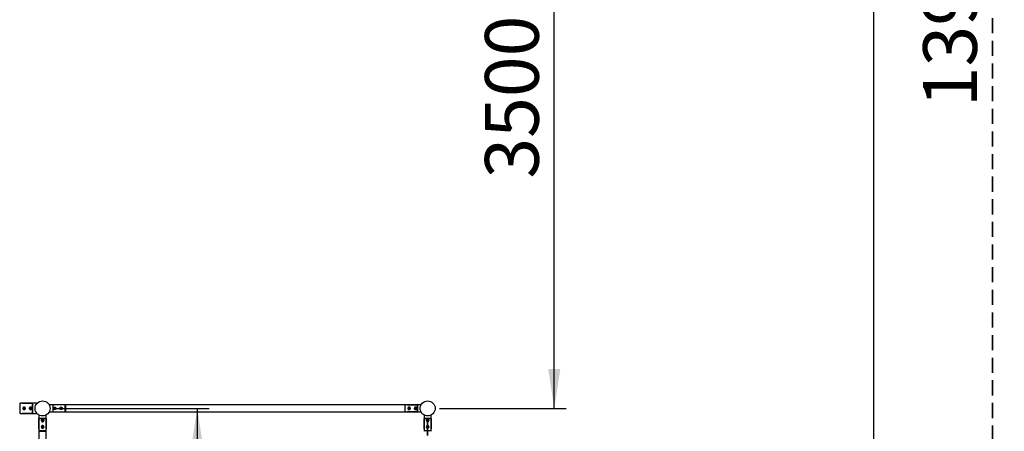
# Model space of a CAD drawing. Units: millimetres. Extents: x -1992 to 29090, y 350 to 37632.
# Drawn here: x 22833 to 28638, y 9505 to 11931 of the extents above; entities that cross this region are included whole.
import ezdxf

# ---------------------------------------------------------------- set-up
doc = ezdxf.new("R2010")
doc.units = ezdxf.units.MM
doc.linetypes.add('HIDDEN', pattern=[1.905, 1.27, -0.635])
doc.layers.add('GRIS', color=250, linetype='Continuous')
doc.layers.add('POINTILLETS', color=7, linetype='HIDDEN', lineweight=35)
doc.styles.add('SLDTEXTSTYLE0', font='TXT', dxfattribs={"width": 0.7})
doc.dimstyles.new('SLDDIMSTYLE0', dxfattribs={"dimtxt": 316.912037, "dimasz": 231.14, "dimexe": 0, "dimexo": 0.0625, "dimgap": 79.228009, "dimtad": 1, "dimrnd": 1e-09, "dimzin": 12, "dimdsep": 46, "dimtxsty": 'SLDTEXTSTYLE0', "dimsah": 1, "dimcen": 0.09, "dimadec": 0, "dimazin": 3, "dimtfac": 1, "dimtofl": 0, "dimtmove": 0, "dimatfit": 3, "dimfxl": 1, "dimfrac": 2, "dimtolj": 1, "dimtzin": 12, "dimarcsym": 0})
doc.dimstyles.new('SLDDIMSTYLE2', dxfattribs={"dimtxt": 316.912037, "dimasz": 231.14, "dimexe": 0, "dimexo": 0.0625, "dimgap": 79.228009, "dimtad": 1, "dimdec": 0, "dimrnd": 1e-09, "dimzin": 12, "dimdsep": 46, "dimtxsty": 'SLDTEXTSTYLE0', "dimsah": 1, "dimcen": 0.09, "dimadec": 0, "dimazin": 3, "dimtfac": 1, "dimtdec": 0, "dimtofl": 0, "dimtmove": 0, "dimatfit": 3, "dimfxl": 1, "dimfrac": 2, "dimtolj": 1, "dimtzin": 12, "dimarcsym": 0})

# ---------------------------------------------------------------- blocks, each defined once
blk = doc.blocks.new('_D_3')
at = {"layer": 'GRIS', "color": 7, "ltscale": 70}
for p, q in [((23038.2, 9640.4), (23949.9, 9640.4)), ((23879.9, 9640.4), (23879.9, 7370.4)), ((23038.2, 7370.4), (23949.9, 7370.4))]:
    blk.add_line(p, q, dxfattribs=at)
for points in [[(23879.9, 9640.4), (23844.4, 9409.3), (23915.5, 9409.3)], [(23879.9, 7370.4), (23915.5, 7601.6), (23844.4, 7601.6)]]:
    blk.add_solid(points, dxfattribs=at)
at = {"layer": 'GRIS', "color": 7, "ltscale": 70, "insert": (23471.4, 8463.6), "char_height": 316.91, "attachment_point": 1, "rotation": 90, "style": 'SLDTEXTSTYLE0'}
blk.add_mtext('2270', dxfattribs=at)
blk = doc.blocks.new('_D_14')
at = {"layer": 'GRIS', "color": 7, "ltscale": 70}
for p, q in [((25985.1, 9640.4), (25985.1, 13140.4)), ((26038.2, 13140.4), (26055.1, 13140.4)), ((25308.2, 9640.4), (26055.1, 9640.4))]:
    blk.add_line(p, q, dxfattribs=at)
for points in [[(25985.1, 13140.4), (25949.5, 12909.3), (26020.6, 12909.3)], [(25985.1, 9640.4), (26020.6, 9871.6), (25949.5, 9871.6)]]:
    blk.add_solid(points, dxfattribs=at)
at = {"layer": 'GRIS', "color": 7, "ltscale": 70, "insert": (25576.6, 10994.9), "char_height": 316.91, "attachment_point": 1, "rotation": 90, "style": 'SLDTEXTSTYLE0'}
blk.add_mtext('3500', dxfattribs=at)
blk = doc.blocks.new('_D_23')
at = {"layer": 'POINTILLETS', "ltscale": 70}
for p, q in [((27938.2, 18740.4), (28638.2, 18740.4)), ((28568.2, 18740.4), (28568.2, 4778.4)), ((27938.2, 4778.4), (28638.2, 4778.4))]:
    blk.add_line(p, q, dxfattribs=at)
for points in [[(28568.2, 18740.4), (28532.7, 18509.3), (28603.8, 18509.3)], [(28568.2, 4778.4), (28603.8, 5009.6), (28532.7, 5009.6)]]:
    blk.add_solid(points, dxfattribs=at)
at = {"layer": 'POINTILLETS', "ltscale": 70, "insert": (28159.7, 11415.3), "char_height": 316.91, "attachment_point": 1, "rotation": 90, "style": 'SLDTEXTSTYLE0'}
blk.add_mtext('13962', dxfattribs=at)
blk = doc.blocks.new('_D_29')
at = {"layer": 'POINTILLETS', "ltscale": 70}
for p, q in [((25238.2, 9570.4), (25238.2, 8059)), ((25238.2, 8129), (27868.2, 8129))]:
    blk.add_line(p, q, dxfattribs=at)
for points in [[(25238.2, 8129), (25469.4, 8093.4), (25469.4, 8164.5)], [(27868.2, 8129), (27637.1, 8164.5), (27637.1, 8093.4)]]:
    blk.add_solid(points, dxfattribs=at)
at = {"layer": 'POINTILLETS', "ltscale": 70, "insert": (26166.6, 8537.5), "char_height": 316.91, "attachment_point": 1, "style": 'SLDTEXTSTYLE0'}
blk.add_mtext('2630', dxfattribs=at)

msp = doc.modelspace()

# ---------------------------------------------------------------- linework, layer by layer
at = {"color": 7, "linetype": 'Continuous', "lineweight": 25, "ltscale": 70}
for p, q in [((27868.212, 4778.411), (27868.212, 18740.411)), ((22835.212, 9670.561), (22833.212, 9668.561)), ((22848.212, 9670.561), (22835.212, 9670.561)), ((22835.212, 9610.261), (22835.212, 9670.561)), ((22935.55, 9670.561), (22848.212, 9670.561)), ((22848.212, 9670.561), (22848.212, 9670.56)), ((22848.212, 9670.56), (22848.212, 9670.561)), ((22848.212, 9670.56), (22908.212, 9670.56)), ((22908.212, 9670.56), (22848.212, 9670.56)), ((22908.212, 9670.56), (22908.212, 9610.262)), ((22908.212, 9610.262), (22908.212, 9670.56)), ((23088.212, 9661.611), (23007.281, 9661.611)), ((23088.212, 9661.61), (23028.212, 9661.61)), ((23028.212, 9661.61), (23028.212, 9619.212)), ((23028.212, 9661.61), (23028.212, 9619.212)), ((23088.212, 9661.61), (23028.212, 9661.61)), ((23038.791, 9643.905), (23035.976, 9641.793)), ((23036.397, 9638.3), (23035.976, 9641.793)), ((23036.397, 9638.3), (23039.633, 9636.917)), ((23038.791, 9643.905), (23042.027, 9642.522)), ((23039.633, 9636.917), (23042.448, 9639.029)), ((23042.027, 9642.522), (23042.448, 9639.029)), ((23073.98, 9639.018), (23074.39, 9642.513)), ((23073.98, 9639.018), (23076.802, 9636.916)), ((23077.622, 9643.906), (23074.39, 9642.513)), ((23076.802, 9636.916), (23080.034, 9638.309)), ((23077.622, 9643.906), (23080.444, 9641.804)), ((23080.444, 9641.804), (23080.034, 9638.309)), ((23101.212, 9661.611), (23088.212, 9661.611)), ((23088.212, 9661.611), (23088.212, 9661.61)), ((23088.212, 9661.61), (23088.212, 9661.611)), ((23103.212, 9659.611), (23101.212, 9661.611)), ((23101.212, 9619.211), (23101.212, 9661.611)), ((25103.212, 9661.611), (23103.212, 9661.611)), ((23103.212, 9661.611), (23103.212, 9640.411)), ((23103.212, 9640.411), (23103.212, 9619.211)), ((25105.212, 9661.611), (25103.212, 9659.611)), ((25103.212, 9661.611), (25103.212, 9640.411)), ((25103.212, 9640.411), (25103.212, 9619.211)), ((25118.212, 9661.611), (25105.212, 9661.611)), ((25105.212, 9619.211), (25105.212, 9661.611)), ((25199.143, 9661.611), (25118.212, 9661.611)), ((25118.212, 9661.611), (25118.212, 9661.61)), ((25118.212, 9661.611), (25118.212, 9661.61)), ((25178.212, 9661.61), (25118.212, 9661.61)), ((25118.212, 9661.61), (25178.212, 9661.61)), ((25125.756, 9639.748), (25126.91, 9643.072)), ((25125.756, 9639.748), (25128.058, 9637.087)), ((25130.366, 9643.735), (25126.91, 9643.072)), ((25128.058, 9637.087), (25131.514, 9637.75)), ((25130.366, 9643.735), (25132.668, 9641.074)), ((25132.668, 9641.074), (25131.514, 9637.75)), ((25163.693, 9640.411), (25165.452, 9643.459)), ((25163.693, 9640.411), (25165.452, 9637.364)), ((25168.971, 9643.459), (25165.452, 9643.459)), ((25165.452, 9637.364), (25168.971, 9637.364)), ((25168.971, 9643.459), (25170.731, 9640.411)), ((25170.731, 9640.411), (25168.971, 9637.364)), ((25178.212, 9619.212), (25178.212, 9661.61)), ((25178.212, 9661.61), (25178.212, 9619.212)), ((22833.212, 9612.261), (22835.212, 9610.261)), ((22835.212, 9610.261), (22848.212, 9610.261)), ((22908.212, 9610.262), (22848.212, 9610.262)), ((22848.212, 9610.262), (22848.212, 9610.261)), ((22848.212, 9610.261), (22848.212, 9610.262)), ((22848.212, 9610.262), (22908.212, 9610.262)), ((22848.212, 9610.261), (22935.55, 9610.261)), ((22947.012, 9601.342), (22947.012, 9520.411)), ((22947.013, 9520.411), (22947.013, 9580.411)), ((22947.013, 9580.411), (22989.411, 9580.411)), ((22947.013, 9580.411), (22947.013, 9520.411)), ((22989.411, 9580.411), (22947.013, 9580.411)), ((22989.411, 9580.411), (22989.411, 9520.411)), ((22989.411, 9520.411), (22989.411, 9580.411)), ((22989.412, 9520.411), (22989.412, 9601.342)), ((23007.281, 9619.211), (23088.212, 9619.211)), ((23028.212, 9619.212), (23088.212, 9619.212)), ((23028.212, 9619.212), (23088.212, 9619.212)), ((23088.212, 9619.212), (23088.212, 9619.211)), ((23088.212, 9619.211), (23088.212, 9619.212)), ((23088.212, 9619.211), (23101.212, 9619.211)), ((23101.212, 9619.211), (23103.212, 9621.211)), ((23103.212, 9619.211), (25103.212, 9619.211)), ((25103.212, 9621.211), (25105.212, 9619.211)), ((25105.212, 9619.211), (25118.212, 9619.211)), ((25118.212, 9619.212), (25118.212, 9619.211)), ((25118.212, 9619.212), (25178.212, 9619.212)), ((25118.212, 9619.212), (25118.212, 9619.211)), ((25178.212, 9619.212), (25118.212, 9619.212)), ((25118.212, 9619.211), (25199.143, 9619.211)), ((25217.012, 9601.342), (25217.012, 9520.411)), ((25259.411, 9580.411), (25217.013, 9580.411)), ((25217.013, 9580.411), (25217.013, 9520.411)), ((25217.013, 9520.411), (25217.013, 9580.411)), ((25217.013, 9580.411), (25259.411, 9580.411)), ((25259.411, 9520.411), (25259.411, 9580.411)), ((25259.411, 9580.411), (25259.411, 9520.411)), ((25259.412, 9520.411), (25259.412, 9601.342)), ((22947.012, 9520.411), (22947.012, 9507.411)), ((22947.012, 9520.411), (22947.013, 9520.411)), ((22947.012, 9520.411), (22947.013, 9520.411)), ((22964.887, 9532.565), (22967.549, 9534.867)), ((22964.887, 9532.565), (22965.551, 9529.109)), ((22965.164, 9571.17), (22968.212, 9572.93)), ((22965.164, 9571.17), (22965.164, 9567.652)), ((22968.212, 9565.892), (22965.164, 9567.652)), ((22968.875, 9527.955), (22965.551, 9529.109)), ((22967.549, 9534.867), (22970.873, 9533.713)), ((22968.212, 9572.93), (22971.259, 9571.17)), ((22968.212, 9565.892), (22971.259, 9567.652)), ((22968.875, 9527.955), (22971.536, 9530.257)), ((22971.536, 9530.257), (22970.873, 9533.713)), ((22971.259, 9567.652), (22971.259, 9571.17)), ((22989.411, 9520.411), (22989.412, 9520.411)), ((22989.411, 9520.411), (22989.412, 9520.411)), ((22989.412, 9507.411), (22989.412, 9520.411)), ((25217.012, 9520.411), (25217.012, 9507.411)), ((25217.012, 9520.411), (25217.013, 9520.411)), ((25217.012, 9520.411), (25217.013, 9520.411)), ((25234.887, 9532.565), (25237.549, 9534.867)), ((25234.887, 9532.565), (25235.551, 9529.109)), ((25235.164, 9571.17), (25238.212, 9572.93)), ((25235.164, 9571.17), (25235.164, 9567.652)), ((25238.212, 9565.892), (25235.164, 9567.652)), ((25238.875, 9527.955), (25235.551, 9529.109)), ((25237.549, 9534.867), (25240.873, 9533.713)), ((25238.212, 9572.93), (25241.259, 9571.17)), ((25238.212, 9565.892), (25241.259, 9567.652)), ((25238.875, 9527.955), (25241.536, 9530.257)), ((25241.536, 9530.257), (25240.873, 9533.713)), ((25241.259, 9567.652), (25241.259, 9571.17)), ((25259.411, 9520.411), (25259.412, 9520.411)), ((25259.411, 9520.411), (25259.412, 9520.411)), ((25259.412, 9507.411), (25259.412, 9520.411)), ((22947.012, 9507.411), (22949.012, 9505.411)), ((22989.412, 9507.411), (22947.012, 9507.411)), ((22947.012, 9505.411), (22947.012, 7505.411)), ((22947.012, 9505.411), (22968.212, 9505.411)), ((22968.212, 9505.411), (22989.412, 9505.411)), ((22987.412, 9505.411), (22989.412, 9507.411)), ((22989.412, 7505.411), (22989.412, 9505.411)), ((25217.012, 9507.411), (25219.012, 9505.411)), ((25259.412, 9507.411), (25217.012, 9507.411)), ((25257.412, 9505.411), (25259.412, 9507.411))]:
    msp.add_line(p, q, dxfattribs=at)
at = {"color": 7, "linetype": 'Continuous', "lineweight": 25, "ltscale": 4900}
for centre, radius in [((22859.212, 9640.411), 4.5), ((22897.212, 9640.411), 4.5), ((22968.212, 9640.411), 44.45), ((23039.212, 9640.411), 6.5), ((23077.212, 9640.411), 6.5), ((25129.212, 9640.411), 6.5), ((25167.212, 9640.411), 6.5), ((25238.212, 9640.411), 44.45), ((22968.212, 9569.411), 6.5), ((22968.212, 9531.411), 6.5), ((25238.212, 9569.411), 6.5), ((25238.212, 9531.411), 6.5)]:
    msp.add_circle(centre, radius, dxfattribs=at)
for centre, radius, start, end in [((23039.212, 9640.411), 3.048, 126.8698976, 186.8698976), ((23039.212, 9640.411), 3.048, 186.8698976, 246.8698976), ((23039.212, 9640.411), 3.048, 66.8698976, 126.8698976), ((23039.212, 9640.411), 3.047, 246.8698976, 306.8698976), ((23039.212, 9640.411), 3.048, 6.8698976, 66.8698976), ((23039.212, 9640.411), 3.047, 306.8698976, 6.8698976), ((23077.212, 9640.411), 3.047, 173.311778, 233.311778), ((23077.212, 9640.411), 3.047, 113.311778, 173.311778), ((23077.212, 9640.411), 3.047, 233.311778, 293.311778), ((23077.212, 9640.411), 3.047, 53.311778, 113.311778), ((23077.212, 9640.411), 3.048, 293.311778, 353.311778), ((23077.212, 9640.411), 3.048, 353.311778, 53.311778), ((25129.212, 9640.411), 3.048, 160.8626261, 220.8626261), ((25129.212, 9640.411), 3.047, 100.8626261, 160.8626261), ((25129.212, 9640.411), 3.048, 220.8626261, 280.8626261), ((25129.212, 9640.411), 3.047, 40.8626261, 100.8626261), ((25129.212, 9640.411), 3.047, 280.8626261, 340.8626261), ((25129.212, 9640.411), 3.047, 340.8626261, 40.8626261), ((25167.212, 9640.411), 3.047, 150, 210), ((25167.212, 9640.411), 3.047, 90, 150), ((25167.212, 9640.411), 3.047, 210, 270), ((25167.212, 9640.411), 3.048, 30, 90), ((25167.212, 9640.411), 3.048, 270, 330), ((25167.212, 9640.411), 3.048, 330, 30), ((22968.212, 9569.411), 3.048, 120, 180), ((22968.212, 9569.411), 3.047, 180, 240), ((22968.212, 9531.411), 3.047, 130.8626261, 190.8626261), ((22968.212, 9531.411), 3.047, 190.8626261, 250.8626261), ((22968.212, 9531.411), 3.048, 70.8626261, 130.8626261), ((22968.212, 9569.411), 3.048, 60, 120), ((22968.212, 9569.411), 3.048, 240, 300), ((22968.212, 9531.411), 3.047, 250.8626261, 310.8626261), ((22968.212, 9531.411), 3.048, 10.8626261, 70.8626261), ((22968.212, 9569.411), 3.048, 360, 60), ((22968.212, 9569.411), 3.048, 300, 360), ((22968.212, 9531.411), 3.047, 310.8626261, 10.8626261), ((25238.212, 9569.411), 3.047, 120, 180), ((25238.212, 9569.411), 3.047, 180, 240), ((25238.212, 9531.411), 3.047, 130.8626261, 190.8626261), ((25238.212, 9531.411), 3.047, 190.8626261, 250.8626261), ((25238.212, 9531.411), 3.048, 70.8626261, 130.8626261), ((25238.212, 9569.411), 3.048, 60, 120), ((25238.212, 9569.411), 3.048, 240, 300), ((25238.212, 9531.411), 3.047, 250.8626261, 310.8626261), ((25238.212, 9531.411), 3.048, 10.8626261, 70.8626261), ((25238.212, 9569.411), 3.048, 360, 60), ((25238.212, 9569.411), 3.048, 300, 360), ((25238.212, 9531.411), 3.047, 310.8626261, 10.8626261)]:
    msp.add_arc(centre, radius, start, end, dxfattribs=at)
at = {"color": 7, "linetype": 'Continuous', "lineweight": 25, "ltscale": 70}
for points, knots in [([(22859.212, 9632.911), (22858.383, 9632.991), (22856.727, 9633.152), (22854.512, 9634.4), (22852.793, 9636.258), (22851.78, 9638.62), (22851.61, 9641.166), (22852.271, 9643.594), (22853.677, 9645.677), (22855.712, 9647.208), (22858.159, 9647.982), (22860.699, 9647.902), (22863.045, 9647.015), (22864.989, 9645.413), (22866.319, 9643.229), (22866.847, 9640.72), (22866.524, 9638.211), (22865.418, 9635.957), (22863.627, 9634.181), (22861.451, 9633.094), (22859.904, 9632.967), (22859.212, 9632.911)], [0, 0, 0, 0, 0.05254918, 0.1050583, 0.15859999, 0.21286568, 0.26603411, 0.31804417, 0.37053296, 0.42442585, 0.47855805, 0.53127057, 0.58314544, 0.63603811, 0.69022999, 0.74401095, 0.79635507, 0.84843604, 0.90176202, 0.9560435, 1, 1, 1, 1]), ([(22897.212, 9632.911), (22896.383, 9632.991), (22894.727, 9633.152), (22892.512, 9634.4), (22890.793, 9636.258), (22889.78, 9638.62), (22889.61, 9641.166), (22890.271, 9643.594), (22891.677, 9645.677), (22893.712, 9647.208), (22896.159, 9647.982), (22898.699, 9647.902), (22901.045, 9647.015), (22902.989, 9645.413), (22904.319, 9643.229), (22904.847, 9640.72), (22904.524, 9638.211), (22903.418, 9635.957), (22901.627, 9634.181), (22899.451, 9633.094), (22897.904, 9632.967), (22897.212, 9632.911)], [0, 0, 0, 0, 0.052549176, 0.105058305, 0.158599986, 0.212865676, 0.266034112, 0.318044172, 0.37053296, 0.42442585, 0.478558052, 0.531270566, 0.583145444, 0.636038108, 0.690229987, 0.744010955, 0.796355065, 0.848436037, 0.901762025, 0.956043501, 1, 1, 1, 1]), ([(23039.212, 9632.911), (23039.613, 9632.93), (23040.426, 9632.968), (23041.605, 9633.271), (23042.724, 9633.747), (23043.75, 9634.399), (23044.676, 9635.223), (23045.463, 9636.203), (23046.09, 9637.328), (23046.511, 9638.536), (23046.722, 9639.798), (23046.72, 9641.033), (23046.518, 9642.242), (23046.136, 9643.375), (23045.574, 9644.442), (23044.844, 9645.414), (23043.943, 9646.276), (23042.895, 9646.986), (23041.718, 9647.519), (23040.484, 9647.839), (23039.219, 9647.945), (23038.004, 9647.846), (23036.831, 9647.556), (23035.736, 9647.093), (23034.714, 9646.453), (23033.791, 9645.643), (23032.992, 9644.666), (23032.363, 9643.555), (23031.925, 9642.337), (23031.708, 9641.092), (23031.701, 9639.838), (23031.89, 9638.642), (23032.268, 9637.495), (23032.818, 9636.43), (23033.543, 9635.45), (23034.433, 9634.586), (23035.481, 9633.862), (23036.647, 9633.327), (23037.907, 9632.977), (23038.772, 9632.933), (23039.212, 9632.911)], [0, 0, 0, 0, 0.02530314, 0.05137259, 0.07666721, 0.10264279, 0.12895303, 0.15598119, 0.18302125, 0.21090634, 0.23688307, 0.26368437, 0.28855456, 0.314129, 0.33937562, 0.3652848, 0.39184404, 0.41914468, 0.44611959, 0.4739572, 0.49957871, 0.52600849, 0.55064738, 0.57595696, 0.60147001, 0.6276481, 0.65453408, 0.68220491, 0.70890044, 0.73645592, 0.76176894, 0.78784776, 0.81270247, 0.83822664, 0.86407843, 0.89061621, 0.917605, 0.94540054, 0.972248, 1, 1, 1, 1]), ([(23077.212, 9632.911), (23077.613, 9632.93), (23078.426, 9632.968), (23079.605, 9633.271), (23080.724, 9633.747), (23081.75, 9634.399), (23082.676, 9635.223), (23083.463, 9636.203), (23084.09, 9637.328), (23084.511, 9638.536), (23084.722, 9639.798), (23084.72, 9641.033), (23084.518, 9642.242), (23084.136, 9643.375), (23083.574, 9644.442), (23082.844, 9645.414), (23081.943, 9646.276), (23080.895, 9646.986), (23079.718, 9647.519), (23078.484, 9647.839), (23077.219, 9647.945), (23076.004, 9647.846), (23074.831, 9647.556), (23073.736, 9647.093), (23072.714, 9646.453), (23071.791, 9645.643), (23070.992, 9644.666), (23070.363, 9643.555), (23069.925, 9642.337), (23069.708, 9641.092), (23069.701, 9639.838), (23069.89, 9638.642), (23070.268, 9637.495), (23070.818, 9636.43), (23071.543, 9635.45), (23072.433, 9634.586), (23073.481, 9633.862), (23074.647, 9633.327), (23075.907, 9632.977), (23076.772, 9632.933), (23077.212, 9632.911)], [0, 0, 0, 0, 0.02530314, 0.05137259, 0.07666721, 0.10264279, 0.12895303, 0.15598119, 0.18302125, 0.21090634, 0.23688307, 0.26368437, 0.28855456, 0.314129, 0.33937562, 0.3652848, 0.39184404, 0.41914468, 0.44611959, 0.4739572, 0.49957871, 0.52600849, 0.55064738, 0.57595696, 0.60147001, 0.6276481, 0.65453408, 0.68220491, 0.70890044, 0.73645592, 0.76176894, 0.78784776, 0.81270247, 0.83822664, 0.86407843, 0.89061621, 0.917605, 0.94540054, 0.972248, 1, 1, 1, 1]), ([(25129.212, 9632.911), (25128.811, 9632.93), (25127.998, 9632.968), (25126.819, 9633.271), (25125.7, 9633.747), (25124.673, 9634.399), (25123.748, 9635.223), (25122.961, 9636.203), (25122.334, 9637.328), (25121.913, 9638.536), (25121.702, 9639.798), (25121.704, 9641.033), (25121.906, 9642.242), (25122.288, 9643.375), (25122.85, 9644.442), (25123.58, 9645.414), (25124.481, 9646.276), (25125.529, 9646.986), (25126.706, 9647.519), (25127.94, 9647.839), (25129.204, 9647.945), (25130.42, 9647.846), (25131.593, 9647.556), (25132.687, 9647.093), (25133.71, 9646.453), (25134.633, 9645.643), (25135.432, 9644.666), (25136.061, 9643.555), (25136.498, 9642.337), (25136.716, 9641.092), (25136.723, 9639.838), (25136.534, 9638.642), (25136.156, 9637.495), (25135.606, 9636.43), (25134.881, 9635.45), (25133.991, 9634.586), (25132.943, 9633.862), (25131.777, 9633.327), (25130.517, 9632.977), (25129.652, 9632.933), (25129.212, 9632.911)], [0, 0, 0, 0, 0.02530314, 0.05137259, 0.07666721, 0.10264279, 0.12895303, 0.15598119, 0.18302125, 0.21090634, 0.23688307, 0.26368437, 0.28855456, 0.314129, 0.33937562, 0.3652848, 0.39184404, 0.41914468, 0.44611959, 0.4739572, 0.49957871, 0.52600849, 0.55064738, 0.57595696, 0.60147001, 0.6276481, 0.65453408, 0.68220491, 0.70890044, 0.73645592, 0.76176894, 0.78784776, 0.81270247, 0.83822664, 0.86407843, 0.89061621, 0.917605, 0.94540054, 0.972248, 1, 1, 1, 1]), ([(25167.212, 9632.911), (25166.811, 9632.93), (25165.998, 9632.968), (25164.819, 9633.271), (25163.7, 9633.747), (25162.673, 9634.399), (25161.748, 9635.223), (25160.961, 9636.203), (25160.334, 9637.328), (25159.913, 9638.536), (25159.702, 9639.798), (25159.704, 9641.033), (25159.906, 9642.242), (25160.288, 9643.375), (25160.85, 9644.442), (25161.58, 9645.414), (25162.481, 9646.276), (25163.529, 9646.986), (25164.706, 9647.519), (25165.94, 9647.839), (25167.204, 9647.945), (25168.42, 9647.846), (25169.593, 9647.556), (25170.687, 9647.093), (25171.71, 9646.453), (25172.633, 9645.643), (25173.432, 9644.666), (25174.061, 9643.555), (25174.498, 9642.337), (25174.716, 9641.092), (25174.723, 9639.838), (25174.534, 9638.642), (25174.156, 9637.495), (25173.606, 9636.43), (25172.881, 9635.45), (25171.991, 9634.586), (25170.943, 9633.862), (25169.777, 9633.327), (25168.517, 9632.977), (25167.652, 9632.933), (25167.212, 9632.911)], [0, 0, 0, 0, 0.02530314, 0.05137259, 0.07666721, 0.10264279, 0.12895303, 0.15598119, 0.18302125, 0.21090634, 0.23688307, 0.26368437, 0.28855456, 0.314129, 0.33937562, 0.3652848, 0.39184404, 0.41914468, 0.44611959, 0.4739572, 0.49957871, 0.52600849, 0.55064738, 0.57595696, 0.60147001, 0.6276481, 0.65453408, 0.68220491, 0.70890044, 0.73645592, 0.76176894, 0.78784776, 0.81270247, 0.83822664, 0.86407843, 0.89061621, 0.917605, 0.94540054, 0.972248, 1, 1, 1, 1]), ([(22975.712, 9569.411), (22975.693, 9569.01), (22975.655, 9568.197), (22975.352, 9567.018), (22974.876, 9565.899), (22974.224, 9564.872), (22973.4, 9563.947), (22972.42, 9563.16), (22971.295, 9562.533), (22970.087, 9562.112), (22968.825, 9561.901), (22967.59, 9561.903), (22966.381, 9562.105), (22965.248, 9562.487), (22964.181, 9563.049), (22963.209, 9563.779), (22962.347, 9564.68), (22961.637, 9565.728), (22961.103, 9566.905), (22960.784, 9568.139), (22960.678, 9569.404), (22960.777, 9570.619), (22961.067, 9571.792), (22961.53, 9572.886), (22962.17, 9573.909), (22962.98, 9574.832), (22963.957, 9575.631), (22965.068, 9576.26), (22966.286, 9576.697), (22967.53, 9576.915), (22968.785, 9576.922), (22969.981, 9576.733), (22971.128, 9576.355), (22972.193, 9575.805), (22973.173, 9575.08), (22974.037, 9574.19), (22974.761, 9573.142), (22975.296, 9571.976), (22975.646, 9570.716), (22975.69, 9569.851), (22975.712, 9569.411)], [0, 0, 0, 0, 0.02530314, 0.05137259, 0.07666721, 0.10264279, 0.12895303, 0.15598119, 0.18302125, 0.21090634, 0.23688307, 0.26368437, 0.28855456, 0.314129, 0.33937562, 0.3652848, 0.39184404, 0.41914468, 0.44611959, 0.4739572, 0.49957871, 0.52600849, 0.55064738, 0.57595696, 0.60147001, 0.6276481, 0.65453408, 0.68220491, 0.70890044, 0.73645592, 0.76176894, 0.78784776, 0.81270247, 0.83822664, 0.86407843, 0.89061621, 0.917605, 0.94540054, 0.972248, 1, 1, 1, 1]), ([(22975.712, 9531.411), (22975.693, 9531.01), (22975.655, 9530.197), (22975.352, 9529.018), (22974.876, 9527.899), (22974.224, 9526.872), (22973.4, 9525.947), (22972.42, 9525.16), (22971.295, 9524.533), (22970.087, 9524.112), (22968.825, 9523.901), (22967.59, 9523.903), (22966.381, 9524.105), (22965.248, 9524.487), (22964.181, 9525.049), (22963.209, 9525.779), (22962.347, 9526.68), (22961.637, 9527.728), (22961.103, 9528.905), (22960.784, 9530.139), (22960.678, 9531.404), (22960.777, 9532.619), (22961.067, 9533.792), (22961.53, 9534.886), (22962.17, 9535.909), (22962.98, 9536.832), (22963.957, 9537.631), (22965.068, 9538.26), (22966.286, 9538.697), (22967.53, 9538.915), (22968.785, 9538.922), (22969.981, 9538.733), (22971.128, 9538.355), (22972.193, 9537.805), (22973.173, 9537.08), (22974.037, 9536.19), (22974.761, 9535.142), (22975.296, 9533.976), (22975.646, 9532.716), (22975.69, 9531.851), (22975.712, 9531.411)], [0, 0, 0, 0, 0.02530314, 0.05137259, 0.07666721, 0.10264279, 0.12895303, 0.15598119, 0.18302125, 0.21090634, 0.23688307, 0.26368437, 0.28855456, 0.314129, 0.33937562, 0.3652848, 0.39184404, 0.41914468, 0.44611959, 0.4739572, 0.49957871, 0.52600849, 0.55064738, 0.57595696, 0.60147001, 0.6276481, 0.65453408, 0.68220491, 0.70890044, 0.73645592, 0.76176894, 0.78784776, 0.81270247, 0.83822664, 0.86407843, 0.89061621, 0.917605, 0.94540054, 0.972248, 1, 1, 1, 1]), ([(25245.712, 9569.411), (25245.693, 9569.01), (25245.655, 9568.197), (25245.352, 9567.018), (25244.876, 9565.899), (25244.224, 9564.872), (25243.4, 9563.947), (25242.42, 9563.16), (25241.295, 9562.533), (25240.087, 9562.112), (25238.825, 9561.901), (25237.59, 9561.903), (25236.381, 9562.105), (25235.248, 9562.487), (25234.181, 9563.049), (25233.209, 9563.779), (25232.347, 9564.68), (25231.637, 9565.728), (25231.103, 9566.905), (25230.784, 9568.139), (25230.678, 9569.404), (25230.777, 9570.619), (25231.067, 9571.792), (25231.53, 9572.886), (25232.17, 9573.909), (25232.98, 9574.832), (25233.957, 9575.631), (25235.068, 9576.26), (25236.286, 9576.697), (25237.53, 9576.915), (25238.785, 9576.922), (25239.981, 9576.733), (25241.128, 9576.355), (25242.193, 9575.805), (25243.173, 9575.08), (25244.037, 9574.19), (25244.761, 9573.142), (25245.296, 9571.976), (25245.646, 9570.716), (25245.69, 9569.851), (25245.712, 9569.411)], [0, 0, 0, 0, 0.02530314, 0.05137259, 0.07666721, 0.10264279, 0.12895303, 0.15598119, 0.18302125, 0.21090634, 0.23688307, 0.26368437, 0.28855456, 0.314129, 0.33937562, 0.3652848, 0.39184404, 0.41914468, 0.44611959, 0.4739572, 0.49957871, 0.52600849, 0.55064738, 0.57595696, 0.60147001, 0.6276481, 0.65453408, 0.68220491, 0.70890044, 0.73645592, 0.76176894, 0.78784776, 0.81270247, 0.83822664, 0.86407843, 0.89061621, 0.917605, 0.94540054, 0.972248, 1, 1, 1, 1]), ([(25245.712, 9531.411), (25245.693, 9531.01), (25245.655, 9530.197), (25245.352, 9529.018), (25244.876, 9527.899), (25244.224, 9526.872), (25243.4, 9525.947), (25242.42, 9525.16), (25241.295, 9524.533), (25240.087, 9524.112), (25238.825, 9523.901), (25237.59, 9523.903), (25236.381, 9524.105), (25235.248, 9524.487), (25234.181, 9525.049), (25233.209, 9525.779), (25232.347, 9526.68), (25231.637, 9527.728), (25231.103, 9528.905), (25230.784, 9530.139), (25230.678, 9531.404), (25230.777, 9532.619), (25231.067, 9533.792), (25231.53, 9534.886), (25232.17, 9535.909), (25232.98, 9536.832), (25233.957, 9537.631), (25235.068, 9538.26), (25236.286, 9538.697), (25237.53, 9538.915), (25238.785, 9538.922), (25239.981, 9538.733), (25241.128, 9538.355), (25242.193, 9537.805), (25243.173, 9537.08), (25244.037, 9536.19), (25244.761, 9535.142), (25245.296, 9533.976), (25245.646, 9532.716), (25245.69, 9531.851), (25245.712, 9531.411)], [0, 0, 0, 0, 0.02530314, 0.05137259, 0.07666721, 0.10264279, 0.12895303, 0.15598119, 0.18302125, 0.21090634, 0.23688307, 0.26368437, 0.28855456, 0.314129, 0.33937562, 0.3652848, 0.39184404, 0.41914468, 0.44611959, 0.4739572, 0.49957871, 0.52600849, 0.55064738, 0.57595696, 0.60147001, 0.6276481, 0.65453408, 0.68220491, 0.70890044, 0.73645592, 0.76176894, 0.78784776, 0.81270247, 0.83822664, 0.86407843, 0.89061621, 0.917605, 0.94540054, 0.972248, 1, 1, 1, 1])]:
    msp.add_open_spline(points, degree=3, knots=knots, dxfattribs=at)

# ---------------------------------------------------------------- dimensions: what is measured, and where the dimension line sits
at = {"layer": 'GRIS', "color": 7, "ltscale": 70}
for base, p1, p2, picture, middle in [((25985.085, 13140.411), (25238.212, 9640.411), (25968.212, 13140.411), '_D_14', (25985.085, 11460.546)), ((23879.938, 7370.411), (22968.212, 9640.411), (22968.212, 7370.411), '_D_3', (23879.938, 8929.333))]:
    dim = msp.add_linear_dim(base=base, p1=p1, p2=p2, angle=90, dimstyle='SLDDIMSTYLE0', dxfattribs=at)
    dim.commit()
    dim.dimension.update_dxf_attribs({"geometry": picture, "text_midpoint": middle, "dimtype": 160})
at = {"layer": 'POINTILLETS', "ltscale": 70}
dim = msp.add_linear_dim(base=(28568.23, 4778.411), p1=(27868.212, 18740.411), p2=(27868.212, 4778.411), angle=90, dimstyle='SLDDIMSTYLE0', dxfattribs=at)
dim.commit()
dim.dimension.update_dxf_attribs({"geometry": '_D_23', "text_midpoint": (28568.23, 11997.409), "dimtype": 160})
dim = msp.add_linear_dim(base=(27868.212, 8128.953), p1=(25238.212, 9640.411), p2=(27868.212, 4778.411), dimstyle='SLDDIMSTYLE2', dxfattribs=at)
dim.commit()
dim.dimension.update_dxf_attribs({"geometry": '_D_29', "text_midpoint": (26632.321, 8128.953), "dimtype": 160})

doc.saveas('drawing.dxf')
